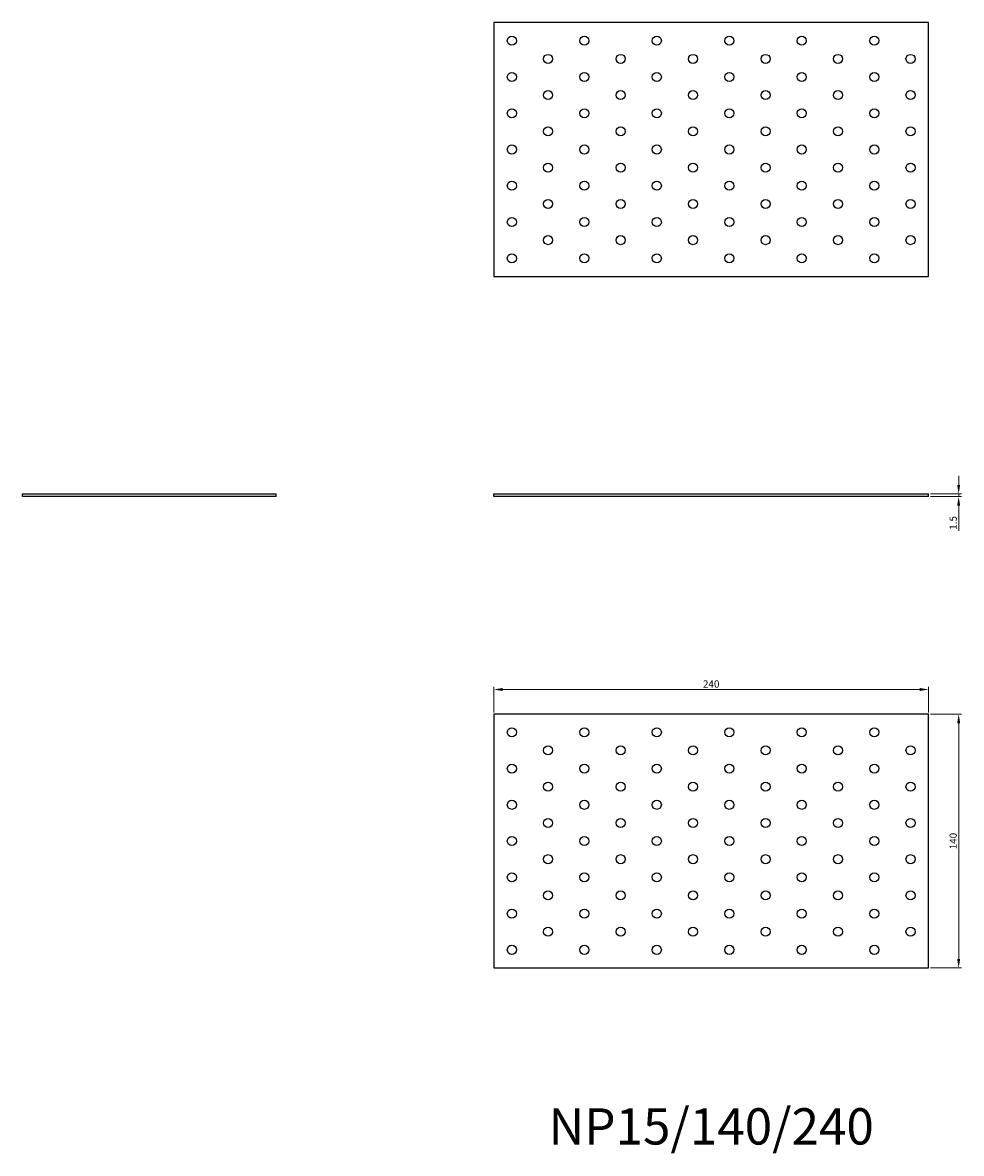
# Model space of a CAD drawing. Units: millimetres. Extents: x 1620 to 2509, y 1137 to 1761.
# Drawn here: x 1620 to 2138, y 1137 to 1761 of the extents above; entities that cross this region are included whole.
import ezdxf

# ---------------------------------------------------------------- set-up
doc = ezdxf.new("R2010")
doc.units = ezdxf.units.MM
for name, color, linetype, lineweight in [('Dimensions', 1, 'Continuous', 20), ('Part', 7, 'Continuous', 25), ('Text', 7, 'Continuous', 25)]:
    doc.layers.add(name, color=color, linetype=linetype, lineweight=lineweight)
doc.styles.add('EU_style', font='arial.ttf')
doc.dimstyles.new('Dim_2D', dxfattribs={"dimtxt": 4, "dimasz": 5, "dimexe": 1.5, "dimexo": 1, "dimgap": 1, "dimtad": 1, "dimdec": 1, "dimdsep": 46, "dimtxsty": 'EU_style', "dimcen": 2.5, "dimclrd": 256, "dimclre": 256, "dimclrt": 256, "dimadec": 0, "dimazin": 0, "dimtfac": 1, "dimtdec": 1, "dimtmove": 0, "dimatfit": 3, "dimfxl": 1, "dimtolj": 1, "dimtzin": 0, "dimlwd": -1, "dimlwe": -1, "dimarcsym": 0})

# ---------------------------------------------------------------- blocks, each defined once
blk = doc.blocks.new('*D7')
at = {"layer": 'Defpoints', "color": 0, "transparency": 16777216}
for p in [(2120, 1500.75), (2120, 1499.25), (2136.58, 1499.25)]:
    blk.add_point(p, dxfattribs=at)
at = {"layer": 'Dimensions', "transparency": 16777216}
for p, q in [((2136.58, 1505.75), (2136.58, 1510.75)), ((2121, 1500.75), (2138.08, 1500.75)), ((2121, 1499.25), (2138.08, 1499.25)), ((2136.58, 1500.75), (2136.58, 1499.25)), ((2136.58, 1494.25), (2136.58, 1480.31))]:
    blk.add_line(p, q, dxfattribs=at)
for points in [[(2135.75, 1505.75), (2137.41, 1505.75), (2136.58, 1500.75)], [(2135.75, 1494.25), (2137.41, 1494.25), (2136.58, 1499.25)]]:
    blk.add_solid(points, dxfattribs=at)
at = {"layer": 'Dimensions', "transparency": 16777216, "insert": (2133.54, 1484.78), "char_height": 4, "attachment_point": 5, "rotation": 90, "style": 'EU_style'}
blk.add_mtext('\\A1;1.5', dxfattribs=at)
blk = doc.blocks.new('*D8')
at = {"layer": 'Defpoints', "color": 0, "transparency": 16777216}
for p in [(2120, 1392.85), (1880, 1379.25), (2120, 1379.25)]:
    blk.add_point(p, dxfattribs=at)
at = {"layer": 'Dimensions', "transparency": 16777216}
for p, q in [((1880, 1380.25), (1880, 1394.35)), ((1885, 1392.85), (2115, 1392.85)), ((2120, 1380.25), (2120, 1394.35))]:
    blk.add_line(p, q, dxfattribs=at)
for points in [[(1885, 1393.69), (1885, 1392.02), (1880, 1392.85)], [(2115, 1393.69), (2115, 1392.02), (2120, 1392.85)]]:
    blk.add_solid(points, dxfattribs=at)
at = {"layer": 'Dimensions', "transparency": 16777216, "insert": (2000, 1395.9), "char_height": 4, "attachment_point": 5, "style": 'EU_style'}
blk.add_mtext('\\A1;240', dxfattribs=at)
blk = doc.blocks.new('*D9')
at = {"layer": 'Defpoints', "color": 0, "transparency": 16777216}
for p in [(2120, 1379.25), (2120, 1239.25), (2136.58, 1239.25)]:
    blk.add_point(p, dxfattribs=at)
at = {"layer": 'Dimensions', "transparency": 16777216}
for p, q in [((2121, 1379.25), (2138.08, 1379.25)), ((2136.58, 1374.25), (2136.58, 1244.25)), ((2121, 1239.25), (2138.08, 1239.25))]:
    blk.add_line(p, q, dxfattribs=at)
for points in [[(2135.75, 1374.25), (2137.41, 1374.25), (2136.58, 1379.25)], [(2135.75, 1244.25), (2137.41, 1244.25), (2136.58, 1239.25)]]:
    blk.add_solid(points, dxfattribs=at)
at = {"layer": 'Dimensions', "transparency": 16777216, "insert": (2133.54, 1309.25), "char_height": 4, "attachment_point": 5, "rotation": 90, "style": 'EU_style'}
blk.add_mtext('\\A1;140', dxfattribs=at)

msp = doc.modelspace()

# ---------------------------------------------------------------- linework, layer by layer
at = {"layer": 'Part'}
for p, q in [((2120, 1760.75), (1880, 1760.75)), ((1880, 1760.75), (1880, 1620.75)), ((2120, 1620.75), (2120, 1760.75)), ((1880, 1620.75), (2120, 1620.75)), ((1620, 1500.75), (1760, 1500.75)), ((1620, 1499.25), (1620, 1500.75)), ((1760, 1499.25), (1620, 1499.25)), ((1760, 1499.25), (1760, 1500.75)), ((1880, 1500.75), (2120, 1500.75)), ((1880, 1499.25), (1880, 1500.75)), ((2120, 1499.25), (1880, 1499.25)), ((2120, 1499.25), (2120, 1500.75)), ((1880, 1379.25), (1880, 1239.25)), ((2120, 1379.25), (1880, 1379.25)), ((2120, 1239.25), (2120, 1379.25)), ((1880, 1239.25), (2120, 1239.25))]:
    msp.add_line(p, q, dxfattribs=at)
for centre in [(1890, 1750.75), (1930, 1750.75), (1970, 1750.75), (2010, 1750.75), (2050, 1750.75), (2090, 1750.75), (1910, 1740.75), (1950, 1740.75), (1990, 1740.75), (2030, 1740.75), (2070, 1740.75), (2110, 1740.75), (1890, 1730.75), (1930, 1730.75), (1970, 1730.75), (2010, 1730.75), (2050, 1730.75), (2090, 1730.75), (1910, 1720.75), (1950, 1720.75), (1990, 1720.75), (2030, 1720.75), (2070, 1720.75), (2110, 1720.75), (1890, 1710.75), (1930, 1710.75), (1970, 1710.75), (2010, 1710.75), (2050, 1710.75), (2090, 1710.75), (1910, 1700.75), (1950, 1700.75), (1990, 1700.75), (2030, 1700.75), (2070, 1700.75), (2110, 1700.75), (1890, 1690.75), (1930, 1690.75), (1970, 1690.75), (2010, 1690.75), (2050, 1690.75), (2090, 1690.75), (1910, 1680.75), (1950, 1680.75), (1990, 1680.75), (2030, 1680.75), (2070, 1680.75), (2110, 1680.75), (1890, 1670.75), (1930, 1670.75), (1970, 1670.75), (2010, 1670.75), (2050, 1670.75), (2090, 1670.75), (1910, 1660.75), (1950, 1660.75), (1990, 1660.75), (2030, 1660.75), (2070, 1660.75), (2110, 1660.75), (1890, 1650.75), (1930, 1650.75), (1970, 1650.75), (2010, 1650.75), (2050, 1650.75), (2090, 1650.75), (1910, 1640.75), (1950, 1640.75), (1990, 1640.75), (2030, 1640.75), (2070, 1640.75), (2110, 1640.75), (1890, 1630.75), (1930, 1630.75), (1970, 1630.75), (2010, 1630.75), (2050, 1630.75), (2090, 1630.75), (1890, 1369.25), (1930, 1369.25), (1970, 1369.25), (2010, 1369.25), (2050, 1369.25), (2090, 1369.25), (1910, 1359.25), (1950, 1359.25), (1990, 1359.25), (2030, 1359.25), (2070, 1359.25), (2110, 1359.25), (1890, 1349.25), (1930, 1349.25), (1970, 1349.25), (2010, 1349.25), (2050, 1349.25), (2090, 1349.25), (1910, 1339.25), (1950, 1339.25), (1990, 1339.25), (2030, 1339.25), (2070, 1339.25), (2110, 1339.25), (1890, 1329.25), (1930, 1329.25), (1970, 1329.25), (2010, 1329.25), (2050, 1329.25), (2090, 1329.25), (1910, 1319.25), (1950, 1319.25), (1990, 1319.25), (2030, 1319.25), (2070, 1319.25), (2110, 1319.25), (1890, 1309.25), (1930, 1309.25), (1970, 1309.25), (2010, 1309.25), (2050, 1309.25), (2090, 1309.25), (1910, 1299.25), (1950, 1299.25), (1990, 1299.25), (2030, 1299.25), (2070, 1299.25), (2110, 1299.25), (1890, 1289.25), (1930, 1289.25), (1970, 1289.25), (2010, 1289.25), (2050, 1289.25), (2090, 1289.25), (1910, 1279.25), (1950, 1279.25), (1990, 1279.25), (2030, 1279.25), (2070, 1279.25), (2110, 1279.25), (1890, 1269.25), (1930, 1269.25), (1970, 1269.25), (2010, 1269.25), (2050, 1269.25), (2090, 1269.25), (1910, 1259.25), (1950, 1259.25), (1990, 1259.25), (2030, 1259.25), (2070, 1259.25), (2110, 1259.25), (1890, 1249.25), (1930, 1249.25), (1970, 1249.25), (2010, 1249.25), (2050, 1249.25), (2090, 1249.25)]:
    msp.add_circle(centre, 2.5, dxfattribs=at)

# ---------------------------------------------------------------- texts
at = {"layer": 'Text', "insert": (2000, 1149.25), "char_height": 20, "width": 343.6746, "attachment_point": 5, "style": 'EU_style'}
msp.add_mtext('{NP15/140/240}', dxfattribs=at)

# ---------------------------------------------------------------- dimensions: what is measured, and where the dimension line sits
at = {"layer": 'Dimensions'}
for base, p1, p2, picture, middle in [((2136.58, 1499.25), (2120, 1500.75), (2120, 1499.25), '*D7', (2133.54, 1484.78)), ((2136.58, 1239.25), (2120, 1379.25), (2120, 1239.25), '*D9', (2133.54, 1309.25))]:
    dim = msp.add_linear_dim(base=base, p1=p1, p2=p2, angle=90, dimstyle='Dim_2D', dxfattribs=at)
    dim.commit()
    dim.dimension.update_dxf_attribs({"geometry": picture, "text_midpoint": middle})
dim = msp.add_linear_dim(base=(2120, 1392.85), p1=(1880, 1379.25), p2=(2120, 1379.25), dimstyle='Dim_2D', dxfattribs=at)
dim.commit()
dim.dimension.update_dxf_attribs({"geometry": '*D8', "text_midpoint": (2000, 1395.9)})

doc.saveas('drawing.dxf')
